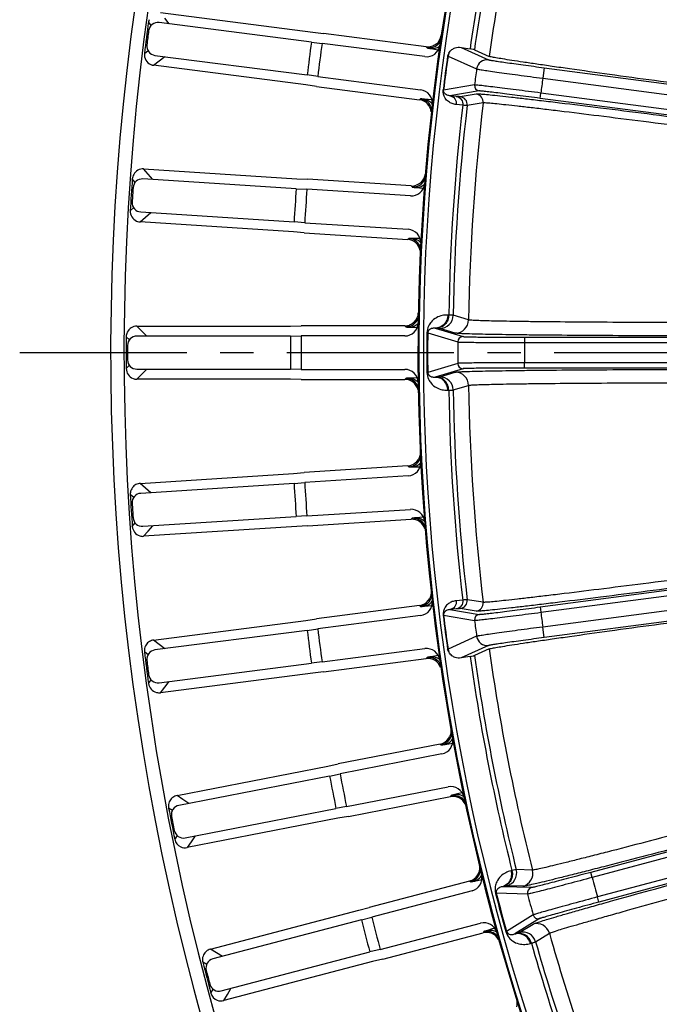
# Model space of a CAD drawing. Units: inches. Extents: x -1176 to 2100, y -1188 to 1129.
# Drawn here: x 529 to 577, y -3 to 70 of the extents above; entities that cross this region are included whole.
import ezdxf

# ---------------------------------------------------------------- set-up
doc = ezdxf.new("R2010")
doc.units = ezdxf.units.IN
doc.header["$LTSCALE"] = 10
doc.header["$MEASUREMENT"] = 0
doc.linetypes.add('CENTER', pattern=[2, 1.25, -0.25, 0.25, -0.25])
doc.layers.add('중심선', color=1, linetype='CENTER', lineweight=25)

msp = doc.modelspace()

# ---------------------------------------------------------------- linework, layer by layer
at = {"color": 0, "linetype": 'Continuous', "lineweight": -3}
for p, q in [((539.358, 70.989), (550.757, 69.519)), ((538.669, 70.032), (538.463, 70.303)), ((550.654, 68.776), (539.259, 70.245)), ((540.003, 70.149), (539.68, 70.569)), ((550.757, 69.519), (551.553, 69.43)), ((559.255, 68.437), (551.553, 69.43)), ((550.654, 68.776), (551.45, 68.688)), ((559.147, 67.695), (551.45, 68.688)), ((538.158, 67.94), (538.427, 68.15)), ((538.943, 67.793), (550.338, 66.324)), ((559.255, 68.437), (559.315, 68.358)), ((559.596, 68.3), (560.15, 68.208)), ((560.938, 67.944), (560.848, 67.745)), ((561.858, 68.384), (563.917, 67.458)), ((561.858, 68.384), (562.528, 68.275)), ((562.853, 68.214), (563.958, 67.716)), ((538.85, 67.049), (539.268, 67.373)), ((550.249, 65.579), (538.85, 67.049)), ((539.268, 67.373), (539.687, 67.698)), ((560.848, 67.745), (560.88, 67.737)), ((560.88, 67.737), (563.021, 66.771)), ((551.13, 66.208), (550.338, 66.324)), ((568.073, 66.868), (567.969, 66.075)), ((568.073, 66.868), (610.205, 61.321)), ((551.041, 65.463), (550.249, 65.579)), ((551.13, 66.208), (558.827, 65.216)), ((562.865, 65.576), (560.549, 65.198)), ((567.967, 66.075), (610.101, 60.528)), ((551.041, 65.463), (558.743, 64.47)), ((560.549, 65.198), (560.516, 65.202)), ((563.209, 65.129), (561.008, 64.771)), ((562.988, 64.894), (561.793, 64.7)), ((567.773, 64.575), (567.825, 64.972)), ((609.958, 59.425), (567.824, 64.972)), ((558.822, 64.532), (558.743, 64.47)), ((558.832, 64.534), (558.822, 64.532)), ((559.405, 64.489), (559.108, 64.516)), ((559.667, 64.465), (559.405, 64.489)), ((561.497, 64.722), (561.008, 64.771)), ((561.982, 64.062), (561.492, 64.111)), ((563.505, 64.229), (562.31, 64.036)), ((609.906, 59.028), (567.773, 64.575)), ((538.101, 59.29), (549.571, 58.554)), ((538.45, 58.892), (538.101, 59.29)), ((537.476, 58.291), (537.252, 58.548)), ((549.516, 57.806), (538.05, 58.542)), ((538.799, 58.494), (538.45, 58.892)), ((549.571, 58.554), (550.371, 58.517)), ((558.121, 58.019), (550.371, 58.517)), ((549.516, 57.806), (550.316, 57.769)), ((558.061, 57.271), (550.316, 57.769)), ((558.121, 58.019), (558.186, 57.944)), ((558.47, 57.904), (559.029, 57.847)), ((537.1, 56.171), (537.354, 56.397)), ((537.892, 56.075), (549.358, 55.339)), ((538.243, 55.677), (538.64, 56.027)), ((537.847, 55.326), (538.243, 55.677)), ((549.317, 54.59), (537.847, 55.326)), ((550.156, 55.274), (549.358, 55.339)), ((550.156, 55.274), (557.901, 54.776)), ((550.115, 54.525), (549.317, 54.59)), ((550.115, 54.525), (557.865, 54.027)), ((557.939, 54.094), (557.865, 54.027)), ((557.95, 54.097), (557.939, 54.094)), ((558.524, 54.089), (558.226, 54.097)), ((558.787, 54.081), (558.524, 54.089)), ((560.933, 48.359), (560.859, 48.361)), ((562.421, 47.996), (561.263, 48.343)), ((537.597, 47.535), (549.091, 47.535)), ((537.97, 47.161), (537.597, 47.535)), ((538.344, 46.785), (537.97, 47.161)), ((549.091, 47.535), (549.891, 47.549)), ((557.657, 47.549), (549.891, 47.549)), ((557.657, 47.549), (557.727, 47.478)), ((558.013, 47.457), (558.311, 47.446)), ((558.311, 47.446), (558.574, 47.436)), ((559.915, 47.378), (562.005, 46.75)), ((559.989, 47.376), (559.915, 47.378)), ((561.422, 47.011), (560.263, 47.36)), ((537.036, 46.498), (536.797, 46.741)), ((549.084, 46.785), (537.594, 46.785)), ((549.084, 46.785), (549.884, 46.799)), ((557.645, 46.799), (549.884, 46.799)), ((559.305, 47.029), (559.36, 47.028)), ((559.36, 47.028), (561.605, 46.352)), ((566.602, 46.704), (609.098, 46.704)), ((566.602, 46.704), (566.602, 46.304)), ((566.6, 46.304), (609.098, 46.304)), ((536.797, 44.358), (537.036, 44.601)), ((537.594, 44.313), (549.084, 44.313)), ((537.97, 43.938), (538.344, 44.313)), ((549.884, 44.299), (549.084, 44.313)), ((549.884, 44.299), (557.645, 44.299)), ((561.605, 44.747), (559.36, 44.071)), ((562.005, 44.349), (559.915, 43.721)), ((609.098, 44.795), (566.6, 44.795)), ((566.602, 44.395), (566.602, 44.795)), ((609.098, 44.395), (566.602, 44.395)), ((537.597, 43.563), (537.97, 43.938)), ((549.091, 43.563), (537.597, 43.563)), ((549.891, 43.549), (549.091, 43.563)), ((549.891, 43.549), (557.657, 43.549)), ((557.727, 43.62), (557.657, 43.549)), ((557.737, 43.624), (557.727, 43.62)), ((558.311, 43.653), (558.013, 43.642)), ((558.574, 43.663), (558.311, 43.653)), ((559.305, 44.07), (559.36, 44.071)), ((559.915, 43.721), (559.989, 43.723)), ((560.263, 43.738), (561.422, 44.087)), ((560.859, 42.737), (560.933, 42.74)), ((561.263, 42.756), (562.421, 43.103)), ((557.865, 37.072), (550.115, 36.574)), ((557.865, 37.072), (557.939, 37.005)), ((558.226, 37.002), (558.787, 37.017)), ((537.847, 35.772), (549.317, 36.509)), ((549.317, 36.509), (550.115, 36.574)), ((557.901, 36.322), (550.156, 35.825)), ((538.243, 35.422), (537.847, 35.772)), ((549.358, 35.76), (537.892, 35.024)), ((538.64, 35.072), (538.243, 35.422)), ((549.358, 35.76), (550.156, 35.825)), ((537.354, 34.701), (537.1, 34.928)), ((538.05, 32.557), (549.516, 33.293)), ((550.316, 33.33), (549.516, 33.293)), ((550.316, 33.33), (558.061, 33.827)), ((558.186, 33.155), (558.121, 33.08)), ((558.196, 33.159), (558.186, 33.155)), ((558.767, 33.225), (558.47, 33.195)), ((559.029, 33.252), (558.767, 33.225)), ((537.252, 32.55), (537.476, 32.808)), ((549.571, 32.545), (538.101, 31.808)), ((538.45, 32.206), (538.799, 32.605)), ((550.371, 32.582), (549.571, 32.545)), ((550.371, 32.582), (558.121, 33.08)), ((538.101, 31.808), (538.45, 32.206)), ((567.773, 26.524), (609.906, 32.071)), ((567.824, 26.127), (609.958, 31.674)), ((610.101, 30.571), (567.967, 25.024)), ((610.205, 29.778), (568.073, 24.231)), ((558.743, 26.629), (551.041, 25.636)), ((558.743, 26.629), (558.822, 26.567)), ((559.108, 26.582), (559.667, 26.634)), ((561.982, 27.037), (561.492, 26.988)), ((563.505, 26.87), (562.31, 27.063)), ((567.773, 26.524), (567.825, 26.127)), ((558.827, 25.883), (551.13, 24.891)), ((560.516, 25.897), (560.549, 25.901)), ((560.549, 25.901), (562.865, 25.523)), ((561.497, 26.377), (561.008, 26.327)), ((561.008, 26.327), (563.209, 25.97)), ((562.988, 26.204), (561.793, 26.399)), ((538.85, 24.05), (550.249, 25.519)), ((550.249, 25.519), (551.041, 25.636)), ((550.338, 24.775), (538.943, 23.305)), ((550.338, 24.775), (551.13, 24.891)), ((563.021, 24.328), (560.88, 23.362)), ((568.073, 24.231), (567.969, 25.024)), ((539.268, 23.726), (538.85, 24.05)), ((539.687, 23.401), (539.268, 23.726)), ((563.917, 23.641), (561.858, 22.715)), ((538.427, 22.949), (538.158, 23.159)), ((551.45, 22.411), (559.147, 23.404)), ((559.89, 22.848), (559.596, 22.799)), ((560.15, 22.891), (559.89, 22.848)), ((560.88, 23.362), (560.848, 23.353)), ((560.938, 23.155), (560.848, 23.353)), ((563.958, 23.383), (562.853, 22.885)), ((539.259, 20.854), (550.654, 22.323)), ((551.45, 22.411), (550.654, 22.323)), ((551.553, 21.668), (559.255, 22.661)), ((559.315, 22.741), (559.255, 22.661)), ((559.325, 22.746), (559.315, 22.741)), ((562.528, 22.824), (561.858, 22.715)), ((550.757, 21.58), (539.358, 20.11)), ((551.553, 21.668), (550.757, 21.58)), ((538.463, 20.796), (538.669, 21.067)), ((539.68, 20.53), (540.003, 20.949)), ((539.358, 20.11), (539.68, 20.53)), ((612.616, 17.668), (571.568, 6.669)), ((612.72, 17.282), (571.672, 6.283)), ((560.289, 16.263), (552.666, 14.779)), ((560.289, 16.263), (560.371, 16.207)), ((560.656, 16.241), (561.211, 16.328)), ((560.421, 15.525), (552.803, 14.041)), ((613.11, 15.825), (572.061, 4.826)), ((551.884, 14.612), (552.666, 14.779)), ((613.214, 15.439), (572.166, 4.44)), ((540.602, 12.415), (551.884, 14.612)), ((552.02, 13.875), (552.803, 14.041)), ((552.02, 13.875), (540.742, 11.678)), ((553.281, 11.587), (560.899, 13.071)), ((561.676, 12.564), (561.386, 12.496)), ((561.932, 12.624), (561.676, 12.564)), ((541.04, 12.118), (540.602, 12.415)), ((541.479, 11.822), (541.04, 12.118)), ((553.431, 10.853), (561.054, 12.337)), ((561.109, 12.42), (561.054, 12.337)), ((561.118, 12.426), (561.109, 12.42)), ((540.25, 11.29), (539.969, 11.482)), ((541.215, 9.252), (552.493, 11.448)), ((553.281, 11.587), (552.493, 11.448)), ((552.643, 10.713), (541.361, 8.516)), ((553.431, 10.853), (552.643, 10.713)), ((540.613, 9.427), (540.424, 9.143)), ((541.656, 8.956), (541.361, 8.516)), ((541.951, 9.395), (541.656, 8.956)), ((565.664, 6.802), (565.593, 6.785)), ((567.196, 6.836), (565.987, 6.871)), ((571.672, 6.283), (571.568, 6.669)), ((562.496, 6.018), (554.984, 4.049)), ((562.496, 6.018), (562.582, 5.967)), ((562.864, 6.019), (563.412, 6.142)), ((562.675, 5.29), (555.167, 3.321)), ((565.007, 5.607), (564.935, 5.59)), ((567.116, 5.525), (564.935, 5.59)), ((566.485, 5.626), (565.276, 5.663)), ((564.436, 5.095), (564.49, 5.109)), ((566.833, 5.037), (564.49, 5.109)), ((572.166, 4.44), (572.062, 4.826)), ((543.096, 0.917), (554.214, 3.832)), ((554.214, 3.832), (554.984, 4.049)), ((554.397, 3.105), (543.283, 0.19)), ((554.397, 3.105), (555.167, 3.321)), ((567.248, 3.486), (565.255, 2.252)), ((567.737, 3.205), (565.881, 2.058)), ((555.802, 0.903), (563.309, 2.872)), ((563.56, 2.236), (563.511, 2.149)), ((563.569, 2.242), (563.56, 2.236)), ((564.117, 2.415), (563.831, 2.329)), ((564.369, 2.491), (564.117, 2.415)), ((565.202, 2.237), (565.255, 2.252)), ((566.213, 2.165), (567.242, 2.802)), ((555.999, 0.179), (563.511, 2.149)), ((565.881, 2.058), (565.952, 2.079)), ((567.433, 1.475), (568.462, 2.11)), ((543.552, 0.649), (543.096, 0.917)), ((555.802, 0.903), (555.024, 0.714)), ((567.048, 1.352), (567.119, 1.374)), ((544.009, 0.381), (543.552, 0.649)), ((543.91, -2.201), (555.024, 0.714)), ((555.999, 0.179), (555.221, -0.01)), ((542.817, -0.229), (542.524, -0.055)), ((555.221, -0.01), (544.103, -2.925)), ((543.128, -2.36), (543.298, -2.064)), ((544.369, -2.468), (544.636, -2.011)), ((544.103, -2.925), (544.369, -2.468))]:
    msp.add_line(p, q, dxfattribs=at)
for centre, radius, start, end in [((721.129, 45.549), 185.5, 95.65894, 197.29787), ((721.129, 45.549), 184.5, 95.7578, 197.29787), ((721.129, 45.549), 158.727, 165.88315, 171.97219), ((721.129, 45.549), 162.5, 170.21962, 215.49467), ((721.129, 45.549), 162.429, 170.19014, 215.52414), ((721.129, 45.549), 162.097, 170.23035, 215.48394), ((721.129, 45.549), 160.221, 170.48063, 171.84568), ((721.129, 45.549), 159.891, 170.51083, 171.85095), ((721.129, 45.549), 184.336, 172.28277, 173.02336), ((539.169, 69.551), 0.7, 82.63167, 172.50708), ((721.129, 45.549), 184.236, 172.48569, 172.82043), ((559.383, 69.429), 1, 307.0803, 351.60412), ((539.032, 68.487), 0.7, 172.79903, 262.67446), ((721.129, 45.549), 172.05, 172.24144, 173.06469), ((721.129, 45.549), 171.25, 172.23484, 173.07128), ((559.275, 68.687), 1, 262.64958, 351.8681), ((559.443, 69.348), 0.999, 262.63447, 331.36959), ((559.382, 69.431), 1.002, 262.70044, 273.90589), ((559.383, 69.434), 1.005, 273.87173, 284.68684), ((561.295, 78.514), 10.354, 260.08175, 260.55542), ((561.677, 67.626), 0.804, 156.70195, 172.06158), ((538.958, 67.857), 0.815, 247.17395, 254.6787), ((538.951, 67.828), 0.786, 254.66489, 262.61313), ((721.129, 45.549), 161.811, 172.1157, 173.02398), ((721.129, 45.549), 161.778, 172.11705, 173.02398), ((563.814, 66.665), 0.8, 82.54671, 172.36548), ((721.129, 45.549), 159.527, 172.35533, 172.78829), ((563.261, 65.525), 0.4, 172.77968, 262.47668), ((721.129, 45.549), 154.53, 172.36714, 172.77962), ((558.699, 64.224), 1, 353.43803, 82.65654), ((562.909, 64.3), 0.6, 353.23256, 82.4768), ((558.616, 63.479), 1, 4.93499, 82.65897), ((558.694, 63.541), 0.999, 13.91761, 82.67169), ((561.715, 64.105), 0.6, 353.3512, 82.46876), ((721.129, 45.549), 158.727, 173.24155, 179.11685), ((721.129, 45.549), 160.221, 173.36511, 178.99518), ((721.129, 45.549), 159.891, 173.36078, 178.99894), ((558.185, 59.017), 1, 310.75377, 355.27759), ((721.129, 45.549), 184.336, 175.95624, 176.69682), ((538.067, 58.486), 0.818, 150.66656, 164.25968), ((538.005, 57.844), 0.7, 86.30514, 176.18055), ((558.25, 58.94), 0.999, 266.3079, 335.06246), ((721.129, 45.549), 184.236, 176.15916, 176.4939), ((721.129, 45.549), 172.05, 175.9149, 176.73816), ((721.129, 45.549), 171.25, 175.90831, 176.74475), ((558.125, 58.269), 1, 266.32305, 355.54156), ((558.184, 59.019), 1.002, 266.37391, 277.57936), ((558.185, 59.022), 1.005, 277.5452, 288.36031), ((559.511, 68.206), 10.354, 263.75522, 264.22889), ((537.936, 56.773), 0.7, 176.4725, 266.34793), ((537.897, 56.124), 0.799, 176.65443, 245.27891), ((537.904, 56.143), 0.819, 245.32883, 258.3329), ((537.898, 56.11), 0.786, 258.33836, 266.2866), ((557.837, 53.779), 1, 357.1115, 86.33001), ((557.801, 53.03), 1, 8.60846, 86.33244), ((557.875, 53.097), 0.999, 17.58985, 86.34516), ((557.727, 48.477), 0.999, 269.98137, 338.7347), ((557.657, 48.549), 1, 314.42724, 358.95105), ((560.263, 48.36), 1, 270.02547, 359.00837), ((561.421, 48.011), 1, 270.02316, 359.12596), ((557.645, 47.799), 1, 269.99652, 359.21503), ((557.656, 48.551), 1.002, 270.04738, 281.25283), ((557.656, 48.555), 1.005, 281.21867, 292.03378), ((721.129, 45.549), 184.336, 179.62971, 180.37029), ((537.615, 46.73), 0.818, 154.34003, 167.93314), ((537.594, 46.086), 0.7, 89.97861, 179.85402), ((721.129, 45.549), 172.05, 179.58837, 180.41163), ((721.129, 45.549), 171.25, 179.58178, 180.41822), ((721.129, 45.549), 161.831, 179.47624, 180.52376), ((721.129, 45.549), 161.776, 179.47624, 180.52376), ((562.005, 46.35), 0.4, 90.07267, 179.72217), ((721.129, 45.549), 184.236, 179.83263, 180.16737), ((721.129, 45.549), 159.527, 179.71171, 180.28829), ((721.129, 45.549), 154.53, 179.72038, 180.27962), ((537.594, 45.013), 0.7, 180.14597, 270.0214), ((537.596, 44.363), 0.799, 180.3279, 248.95238), ((557.645, 43.3), 1, 0.78497, 90.00348), ((562.005, 44.749), 0.4, 180.27968, 269.97668), ((557.657, 42.55), 1, 12.28193, 90.00591), ((557.727, 42.622), 0.999, 21.26494, 90.01863), ((560.263, 42.739), 1, 0.99186, 89.97687), ((561.421, 43.088), 1, 0.87431, 89.98668), ((721.129, 45.549), 160.221, 181.00482, 186.63489), ((721.129, 45.549), 159.891, 181.00106, 186.63922), ((721.129, 45.549), 158.727, 180.88315, 186.75845), ((557.875, 38.002), 0.999, 273.65484, 342.40979), ((557.8, 38.071), 1.002, 273.72085, 284.9263), ((557.837, 37.32), 1, 273.66999, 2.8885), ((557.801, 38.069), 0.999, 284.87937, 329.31107), ((721.129, 45.549), 172.05, 183.26184, 184.0851), ((721.129, 45.549), 171.25, 183.25525, 184.09169), ((721.129, 45.549), 184.336, 183.30318, 184.04376), ((537.936, 34.326), 0.7, 93.65208, 183.52749), ((721.129, 45.549), 184.236, 183.5061, 183.84084), ((538.005, 33.255), 0.7, 183.81944, 273.69487), ((558.125, 32.83), 1, 4.45844, 93.67695), ((558.25, 32.159), 0.999, 24.93719, 93.6921), ((538.049, 32.606), 0.799, 184.00137, 252.62585), ((558.185, 32.082), 1, 15.9554, 93.67938), ((558.694, 27.558), 0.999, 277.32831, 346.08203), ((558.614, 27.622), 1.002, 277.39432, 288.59977), ((558.699, 26.875), 1, 277.34346, 6.56197), ((558.616, 27.62), 0.999, 288.55284, 332.98454), ((561.715, 26.994), 0.6, 277.52722, 6.64856), ((562.909, 26.799), 0.6, 277.5232, 6.76744), ((721.129, 45.549), 161.811, 186.97602, 187.8843), ((721.129, 45.549), 161.778, 186.97602, 187.88295), ((563.262, 25.573), 0.4, 97.57267, 187.22217), ((721.129, 45.549), 154.53, 187.22038, 187.63286), ((721.129, 45.549), 159.527, 187.21171, 187.64467), ((721.129, 45.549), 172.05, 186.93531, 187.75856), ((721.129, 45.549), 171.25, 186.92872, 187.76516), ((563.813, 24.434), 0.8, 187.63618, 277.47664), ((721.129, 45.549), 184.336, 186.97664, 187.71723), ((539.032, 22.611), 0.7, 97.32555, 187.20096), ((559.275, 22.412), 1, 8.1319, 97.35042), ((561.677, 23.473), 0.804, 187.93842, 203.29805), ((721.129, 45.549), 159.891, 188.14905, 193.99894), ((721.129, 45.549), 158.727, 188.02781, 194.11685), ((721.129, 45.549), 184.236, 187.17957, 187.51431), ((559.383, 21.67), 1, 19.62887, 97.35285), ((559.443, 21.75), 0.999, 28.61228, 97.36557), ((721.129, 45.549), 160.221, 188.15432, 193.99518), ((539.169, 21.547), 0.7, 187.49291, 277.36834), ((539.254, 20.903), 0.799, 187.67484, 256.29932), ((560.181, 17.187), 0.999, 281.00178, 349.75712), ((560.097, 17.247), 1.002, 281.06779, 292.27324), ((560.23, 16.506), 1, 281.01693, 10.23544), ((560.099, 17.244), 0.999, 292.22631, 336.65801), ((721.129, 45.549), 171.25, 190.60219, 191.43863), ((721.129, 45.549), 172.05, 190.60878, 191.43203), ((561.09, 12.09), 1, 11.80537, 101.02389), ((561.245, 11.356), 1, 23.30234, 101.02632), ((721.129, 45.549), 184.336, 190.65011, 191.3907), ((540.876, 10.991), 0.7, 100.99902, 190.87443), ((721.129, 45.549), 184.236, 190.85304, 191.18778), ((541.081, 9.938), 0.7, 191.16638, 281.04181), ((541.209, 9.302), 0.801, 191.42592, 245.31526), ((562.329, 6.933), 0.999, 284.67525, 353.42937), ((562.243, 6.985), 0.999, 295.89978, 340.33147), ((565.017, 6.629), 1, 285.02547, 14.00837), ((566.226, 6.592), 1, 285.02316, 14.12596), ((562.241, 6.987), 1.002, 284.74126, 295.94671), ((562.421, 6.257), 1, 284.6904, 13.90891), ((721.129, 45.549), 154.53, 194.72037, 195.27962), ((567.219, 5.138), 0.4, 105.02332, 194.72032), ((721.129, 45.549), 161.831, 194.47624, 195.52376), ((721.129, 45.549), 161.776, 194.47624, 195.52376), ((721.129, 45.549), 159.527, 194.71171, 195.28829), ((721.129, 45.549), 172.05, 194.28225, 195.1055), ((721.129, 45.549), 171.25, 194.27566, 195.1121), ((567.634, 3.591), 0.4, 195.27968, 284.97668), ((563.562, 1.905), 1, 15.47884, 104.69736), ((567.5, 1.836), 1, 15.87431, 104.98668), ((563.764, 1.182), 1, 26.97581, 104.69979), ((566.472, 1.199), 1, 15.99186, 104.97687), ((721.129, 45.549), 159.891, 196.00106, 201.49894), ((721.129, 45.549), 158.727, 195.88315, 201.61685), ((721.129, 45.549), 160.221, 196.00482, 201.49518), ((543.46, -0.486), 0.7, 104.67249, 194.5479), ((721.129, 45.549), 184.336, 194.32358, 195.06417), ((721.129, 45.549), 184.236, 194.52651, 194.86125), ((543.732, -1.524), 0.7, 194.83985, 284.71528), ((543.901, -2.151), 0.801, 195.09903, 248.93711)]:
    msp.add_arc(centre, radius, start, end, dxfattribs=at)
for points in [[(538.501, 70.46), (538.483, 70.409), (538.47, 70.356), (538.463, 70.303)], [(559.986, 68.631), (559.883, 68.553), (559.762, 68.495), (559.637, 68.462)], [(559.596, 68.3), (559.673, 68.291), (559.752, 68.293), (559.829, 68.306)], [(537.28, 58.708), (537.265, 58.656), (537.256, 58.602), (537.252, 58.548)], [(558.838, 58.259), (558.74, 58.175), (558.624, 58.109), (558.501, 58.068)], [(558.47, 57.904), (558.548, 57.9), (558.627, 57.907), (558.703, 57.924)], [(558.357, 47.835), (558.265, 47.745), (558.153, 47.671), (558.033, 47.623)], [(536.815, 46.901), (536.804, 46.849), (536.797, 46.795), (536.797, 46.741)], [(537.309, 43.617), (537.4, 43.582), (537.499, 43.563), (537.597, 43.563)], [(558.799, 38.115), (558.808, 37.924), (558.758, 37.723), (558.66, 37.559)], [(537.26, 35.456), (537.18, 35.351), (537.126, 35.221), (537.107, 35.089)], [(537.107, 35.089), (537.099, 35.036), (537.096, 34.982), (537.1, 34.928)], [(558.47, 33.195), (558.548, 33.199), (558.627, 33.192), (558.703, 33.174)], [(537.81, 31.844), (537.904, 31.815), (538.004, 31.802), (538.101, 31.808)], [(559.609, 27.73), (559.63, 27.54), (559.593, 27.336), (559.506, 27.166)], [(538.284, 23.697), (538.211, 23.586), (538.166, 23.453), (538.155, 23.321)], [(538.155, 23.321), (538.151, 23.267), (538.152, 23.213), (538.158, 23.159)], [(559.596, 22.799), (559.673, 22.808), (559.752, 22.806), (559.829, 22.793)], [(539.065, 20.127), (539.16, 20.104), (539.261, 20.098), (539.358, 20.11)], [(561.083, 17.418), (561.116, 17.23), (561.092, 17.024), (561.016, 16.848)], [(540.06, 12.027), (539.994, 11.912), (539.958, 11.776), (539.955, 11.643)], [(561.109, 12.42), (561.193, 12.437), (561.28, 12.442), (561.366, 12.436)], [(539.955, 11.643), (539.954, 11.589), (539.959, 11.535), (539.969, 11.482)], [(540.875, 8.574), (541.023, 8.506), (541.201, 8.485), (541.361, 8.516)], [(563.214, 7.221), (563.259, 7.036), (563.248, 6.829), (563.184, 6.649)], [(563.56, 2.236), (563.643, 2.257), (563.73, 2.268), (563.816, 2.268)], [(542.58, 0.494), (542.522, 0.375), (542.494, 0.237), (542.5, 0.105)], [(542.5, 0.105), (542.502, 0.051), (542.51, -0.003), (542.524, -0.055)], [(543.613, -2.899), (543.766, -2.957), (543.945, -2.967), (544.103, -2.925)], [(565.994, -2.817), (566.051, -3), (566.053, -3.207), (566.001, -3.391)]]:
    msp.add_open_spline(points, degree=3, dxfattribs=at)
for points, knots in [([(538.158, 67.94), (538.138, 67.771), (538.208, 67.411), (538.486, 67.171), (538.642, 67.106)], [0, 0, 0, 0, 0.499804, 1, 1, 1, 1]), ([(559.315, 68.358), (559.318, 68.354), (559.339, 68.35), (559.375, 68.339), (559.437, 68.328), (559.484, 68.319), (559.512, 68.315)], [0, 0, 0, 0, 0.082719, 0.277328, 0.583744, 1, 1, 1, 1]), ([(559.829, 68.306), (559.945, 68.325), (560.097, 68.384), (560.224, 68.477), (560.255, 68.502)], [0, 0, 0, 0, 0.744803, 1, 1, 1, 1]), ([(560.938, 67.944), (560.99, 68.056), (561.134, 68.226), (561.46, 68.391), (561.71, 68.408), (561.858, 68.384)], [0, 0, 0, 0, 0.340605, 0.583901, 1, 1, 1, 1]), ([(562.853, 68.214), (562.843, 68.218), (562.81, 68.225), (562.703, 68.247), (562.604, 68.263), (562.528, 68.275)], [0, 0, 0, 0, 0.099418, 0.2999, 1, 1, 1, 1]), ([(563.917, 67.458), (563.928, 67.453), (563.963, 67.447), (564.033, 67.433), (564.141, 67.416), (564.355, 67.381), (564.707, 67.329), (565.218, 67.256), (565.834, 67.169), (566.797, 67.037), (567.553, 66.936), (568.073, 66.868)], [0, 0, 0, 0, 0.00802, 0.025132, 0.051191, 0.08601, 0.180463, 0.305047, 0.45509, 0.62517, 1, 1, 1, 1]), ([(583.747, 64.907), (582.486, 65.073), (580.01, 65.402), (576.412, 65.886), (573.084, 66.343), (570.536, 66.699), (568.725, 66.958), (567.566, 67.126), (566.556, 67.276), (565.704, 67.406), (565.019, 67.514), (564.507, 67.6), (564.19, 67.658), (564.027, 67.695), (563.975, 67.708), (563.958, 67.716)], [0, 0, 0, 0, 0.190906, 0.374799, 0.544919, 0.695016, 0.760795, 0.819574, 0.870802, 0.914019, 0.948815, 0.974888, 0.991989, 0.997133, 1, 1, 1, 1]), ([(563.021, 66.771), (563.033, 66.766), (563.075, 66.759), (563.158, 66.743), (563.286, 66.723), (563.542, 66.683), (563.96, 66.622), (564.569, 66.535), (565.302, 66.434), (566.449, 66.277), (567.348, 66.157), (567.967, 66.075)], [0, 0, 0, 0, 0.008004, 0.02511, 0.051163, 0.085973, 0.180408, 0.30499, 0.455043, 0.625135, 1, 1, 1, 1]), ([(567.824, 64.972), (567.205, 65.053), (566.305, 65.17), (565.156, 65.315), (564.421, 65.406), (563.811, 65.479), (563.391, 65.527), (563.134, 65.555), (563.005, 65.568), (562.92, 65.574), (562.878, 65.578), (562.865, 65.576)], [0, 0, 0, 0, 0.374865, 0.544956, 0.695008, 0.819588, 0.914021, 0.948831, 0.974883, 0.99199, 1, 1, 1, 1]), ([(561.492, 64.111), (561.392, 64.121), (561.188, 64.167), (560.89, 64.324), (560.579, 64.642), (560.49, 64.997), (560.516, 65.202)], [0, 0, 0, 0, 0.186733, 0.384417, 0.61706, 1, 1, 1, 1]), ([(561.008, 64.771), (560.921, 64.777), (560.783, 64.813), (560.646, 64.918), (560.561, 65.036), (560.542, 65.136), (560.549, 65.198)], [0, 0, 0, 0, 0.376163, 0.592695, 0.73016, 1, 1, 1, 1]), ([(583.425, 62.414), (582.127, 62.585), (579.576, 62.918), (575.866, 63.395), (572.434, 63.828), (569.804, 64.153), (567.933, 64.378), (566.735, 64.52), (565.69, 64.64), (564.808, 64.738), (564.098, 64.813), (563.565, 64.863), (563.235, 64.891), (563.063, 64.897), (563.007, 64.898), (562.988, 64.894)], [0, 0, 0, 0, 0.190887, 0.374804, 0.544915, 0.69502, 0.760806, 0.819577, 0.870811, 0.914026, 0.948826, 0.974894, 0.991984, 0.997128, 1, 1, 1, 1]), ([(567.773, 64.575), (567.203, 64.65), (566.375, 64.758), (565.318, 64.891), (564.642, 64.974), (564.08, 65.041), (563.694, 65.086), (563.457, 65.11), (563.338, 65.123), (563.26, 65.127), (563.221, 65.131), (563.209, 65.129)], [0, 0, 0, 0, 0.374836, 0.544918, 0.694962, 0.819547, 0.913998, 0.948816, 0.974873, 0.991982, 1, 1, 1, 1]), ([(559.108, 64.516), (559.047, 64.522), (558.956, 64.529), (558.863, 64.536), (558.832, 64.534)], [0, 0, 0, 0, 0.664397, 1, 1, 1, 1]), ([(559.108, 64.516), (559.222, 64.501), (559.45, 64.417), (559.625, 64.251), (559.694, 64.154)], [0, 0, 0, 0, 0.492027, 1, 1, 1, 1]), ([(561.008, 64.771), (561.151, 64.752), (561.435, 64.579), (561.509, 64.261), (561.492, 64.111)], [0, 0, 0, 0, 0.490015, 1, 1, 1, 1]), ([(561.497, 64.722), (561.64, 64.703), (561.924, 64.53), (561.999, 64.211), (561.982, 64.062)], [0, 0, 0, 0, 0.490015, 1, 1, 1, 1]), ([(561.793, 64.7), (561.764, 64.695), (561.664, 64.71), (561.566, 64.715), (561.497, 64.722)], [0, 0, 0, 0, 0.299666, 1, 1, 1, 1]), ([(583.349, 61.819), (582.088, 61.985), (579.611, 62.31), (576.009, 62.774), (572.676, 63.195), (570.123, 63.511), (568.306, 63.73), (567.143, 63.867), (566.128, 63.984), (565.272, 64.078), (564.582, 64.151), (564.065, 64.2), (563.744, 64.226), (563.578, 64.232), (563.524, 64.232), (563.505, 64.229)], [0, 0, 0, 0, 0.190896, 0.374825, 0.544941, 0.695049, 0.760836, 0.819608, 0.87084, 0.91405, 0.948844, 0.974906, 0.991991, 0.997133, 1, 1, 1, 1]), ([(562.31, 64.036), (562.278, 64.031), (562.167, 64.047), (562.058, 64.054), (561.982, 64.062)], [0, 0, 0, 0, 0.299621, 1, 1, 1, 1]), ([(538.101, 59.29), (537.954, 59.3), (537.649, 59.234), (537.427, 59.015), (537.354, 58.886)], [0, 0, 0, 0, 0.499995, 1, 1, 1, 1]), ([(558.186, 57.944), (558.19, 57.939), (558.21, 57.937), (558.247, 57.929), (558.309, 57.922), (558.357, 57.916), (558.385, 57.913)], [0, 0, 0, 0, 0.082719, 0.277328, 0.583744, 1, 1, 1, 1]), ([(558.703, 57.924), (558.817, 57.951), (558.965, 58.019), (559.086, 58.12), (559.115, 58.148)], [0, 0, 0, 0, 0.744803, 1, 1, 1, 1]), ([(558.226, 54.097), (558.165, 54.098), (558.073, 54.099), (557.98, 54.101), (557.95, 54.097)], [0, 0, 0, 0, 0.664397, 1, 1, 1, 1]), ([(558.226, 54.097), (558.341, 54.088), (558.573, 54.019), (558.758, 53.864), (558.834, 53.772)], [0, 0, 0, 0, 0.492027, 1, 1, 1, 1]), ([(560.859, 48.361), (560.719, 48.366), (560.427, 48.339), (559.985, 48.178), (559.632, 47.896), (559.375, 47.501), (559.307, 47.204), (559.305, 47.029)], [0, 0, 0, 0, 0.185745, 0.382424, 0.613866, 0.767833, 1, 1, 1, 1]), ([(560.859, 48.361), (560.857, 48.233), (560.804, 47.977), (560.596, 47.651), (560.284, 47.432), (560.036, 47.378), (559.915, 47.378)], [0, 0, 0, 0, 0.256165, 0.509245, 0.7569, 1, 1, 1, 1]), ([(560.933, 48.359), (560.931, 48.231), (560.878, 47.975), (560.67, 47.649), (560.358, 47.43), (560.11, 47.376), (559.989, 47.376)], [0, 0, 0, 0, 0.256165, 0.509245, 0.7569, 1, 1, 1, 1]), ([(561.263, 48.343), (561.231, 48.351), (561.119, 48.35), (561.01, 48.357), (560.933, 48.359)], [0, 0, 0, 0, 0.299525, 1, 1, 1, 1]), ([(582.41, 47.799), (581.138, 47.798), (578.64, 47.799), (575.009, 47.807), (571.649, 47.824), (569.076, 47.844), (567.246, 47.864), (566.075, 47.879), (565.054, 47.896), (564.193, 47.914), (563.499, 47.932), (562.98, 47.951), (562.658, 47.967), (562.492, 47.983), (562.439, 47.99), (562.421, 47.996)], [0, 0, 0, 0, 0.190896, 0.374825, 0.544941, 0.695051, 0.760837, 0.81961, 0.870842, 0.914052, 0.948845, 0.974907, 0.991992, 0.997133, 1, 1, 1, 1]), ([(537.597, 47.535), (537.45, 47.535), (537.149, 47.451), (536.941, 47.217), (536.877, 47.085)], [0, 0, 0, 0, 0.499995, 1, 1, 1, 1]), ([(557.727, 47.478), (557.732, 47.473), (557.762, 47.473), (557.814, 47.465), (557.904, 47.462), (557.973, 47.458), (558.013, 47.457)], [0, 0, 0, 0, 0.079722, 0.274048, 0.581947, 1, 1, 1, 1]), ([(558.013, 47.457), (558.128, 47.458), (558.365, 47.512), (558.559, 47.655), (558.64, 47.742)], [0, 0, 0, 0, 0.492026, 1, 1, 1, 1]), ([(559.915, 47.378), (559.869, 47.382), (559.774, 47.382), (559.63, 47.352), (559.509, 47.293), (559.399, 47.191), (559.361, 47.093), (559.36, 47.028)], [0, 0, 0, 0, 0.190852, 0.386536, 0.602124, 0.73523, 1, 1, 1, 1]), ([(560.263, 47.36), (560.237, 47.368), (560.144, 47.367), (560.053, 47.374), (559.989, 47.376)], [0, 0, 0, 0, 0.299659, 1, 1, 1, 1]), ([(582.408, 46.799), (581.073, 46.799), (578.45, 46.802), (574.638, 46.813), (571.11, 46.832), (568.41, 46.854), (566.488, 46.875), (565.258, 46.892), (564.186, 46.909), (563.282, 46.927), (562.554, 46.946), (562.009, 46.966), (561.671, 46.982), (561.497, 46.999), (561.441, 47.006), (561.422, 47.011)], [0, 0, 0, 0, 0.190889, 0.374809, 0.544919, 0.695025, 0.760811, 0.819583, 0.870816, 0.91403, 0.94883, 0.974897, 0.991986, 0.99713, 1, 1, 1, 1]), ([(562.005, 46.75), (562.016, 46.747), (562.055, 46.745), (562.133, 46.739), (562.253, 46.736), (562.491, 46.729), (562.88, 46.723), (563.445, 46.716), (564.127, 46.711), (565.192, 46.705), (566.027, 46.704), (566.602, 46.704)], [0, 0, 0, 0, 0.008018, 0.025128, 0.051185, 0.086003, 0.180454, 0.305039, 0.455083, 0.625165, 1, 1, 1, 1]), ([(561.605, 46.352), (561.618, 46.349), (561.66, 46.347), (561.745, 46.341), (561.875, 46.338), (562.133, 46.331), (562.556, 46.325), (563.17, 46.318), (563.911, 46.312), (565.068, 46.306), (565.976, 46.304), (566.6, 46.304)], [0, 0, 0, 0, 0.00801, 0.025118, 0.051171, 0.08598, 0.180414, 0.304994, 0.455046, 0.625137, 1, 1, 1, 1]), ([(561.422, 44.087), (561.441, 44.093), (561.497, 44.1), (561.671, 44.117), (562.009, 44.133), (562.554, 44.153), (563.282, 44.171), (564.186, 44.19), (565.258, 44.207), (566.488, 44.224), (568.41, 44.245), (571.11, 44.267), (574.638, 44.286), (578.45, 44.297), (581.073, 44.3), (582.408, 44.3)], [0, 0, 0, 0, 0.00287, 0.008014, 0.025102, 0.051169, 0.085969, 0.129183, 0.180416, 0.239188, 0.304974, 0.45508, 0.62519, 0.80911, 1, 1, 1, 1]), ([(566.6, 44.795), (565.976, 44.795), (565.068, 44.793), (563.911, 44.787), (563.17, 44.781), (562.556, 44.774), (562.133, 44.768), (561.875, 44.761), (561.745, 44.757), (561.66, 44.752), (561.618, 44.75), (561.605, 44.747)], [0, 0, 0, 0, 0.374865, 0.544956, 0.695008, 0.819588, 0.914021, 0.948831, 0.974883, 0.99199, 1, 1, 1, 1]), ([(566.602, 44.395), (566.027, 44.395), (565.192, 44.394), (564.127, 44.388), (563.445, 44.383), (562.88, 44.376), (562.491, 44.369), (562.253, 44.363), (562.133, 44.359), (562.055, 44.354), (562.016, 44.352), (562.005, 44.349)], [0, 0, 0, 0, 0.374836, 0.544918, 0.694962, 0.819547, 0.913998, 0.948816, 0.974873, 0.991982, 1, 1, 1, 1]), ([(558.013, 43.642), (557.952, 43.64), (557.86, 43.634), (557.768, 43.63), (557.737, 43.624)], [0, 0, 0, 0, 0.664397, 1, 1, 1, 1]), ([(558.013, 43.642), (558.128, 43.641), (558.365, 43.587), (558.559, 43.444), (558.64, 43.357)], [0, 0, 0, 0, 0.492027, 1, 1, 1, 1]), ([(559.305, 44.07), (559.308, 43.894), (559.375, 43.598), (559.632, 43.202), (559.985, 42.921), (560.427, 42.76), (560.719, 42.733), (560.859, 42.737)], [0, 0, 0, 0, 0.232243, 0.386195, 0.617609, 0.81427, 1, 1, 1, 1]), ([(559.36, 44.071), (559.361, 44.006), (559.399, 43.908), (559.509, 43.806), (559.63, 43.746), (559.774, 43.717), (559.869, 43.717), (559.915, 43.721)], [0, 0, 0, 0, 0.264924, 0.397997, 0.61353, 0.80918, 1, 1, 1, 1]), ([(560.859, 42.737), (560.857, 42.865), (560.804, 43.121), (560.596, 43.448), (560.284, 43.667), (560.036, 43.72), (559.915, 43.721)], [0, 0, 0, 0, 0.256165, 0.509245, 0.7569, 1, 1, 1, 1]), ([(559.989, 43.723), (560.053, 43.725), (560.144, 43.732), (560.237, 43.73), (560.263, 43.738)], [0, 0, 0, 0, 0.700341, 1, 1, 1, 1]), ([(560.933, 42.74), (560.931, 42.868), (560.878, 43.124), (560.67, 43.45), (560.358, 43.669), (560.11, 43.723), (559.989, 43.723)], [0, 0, 0, 0, 0.256165, 0.509245, 0.7569, 1, 1, 1, 1]), ([(560.933, 42.74), (561.01, 42.742), (561.119, 42.749), (561.231, 42.748), (561.263, 42.756)], [0, 0, 0, 0, 0.700467, 1, 1, 1, 1]), ([(562.421, 43.103), (562.439, 43.109), (562.492, 43.115), (562.658, 43.132), (562.98, 43.148), (563.499, 43.167), (564.192, 43.185), (565.053, 43.203), (566.074, 43.22), (567.245, 43.235), (569.075, 43.255), (571.648, 43.275), (575.007, 43.291), (578.638, 43.3), (581.136, 43.301), (582.408, 43.3)], [0, 0, 0, 0, 0.002867, 0.008008, 0.025093, 0.051153, 0.085946, 0.129155, 0.180386, 0.239157, 0.304943, 0.455051, 0.625167, 0.809098, 1, 1, 1, 1]), ([(557.939, 37.005), (557.945, 37), (557.974, 37.003), (558.027, 36.997), (558.117, 37), (558.186, 37.001), (558.226, 37.002)], [0, 0, 0, 0, 0.079722, 0.274048, 0.581947, 1, 1, 1, 1]), ([(558.226, 37.002), (558.341, 37.01), (558.573, 37.079), (558.758, 37.234), (558.834, 37.327)], [0, 0, 0, 0, 0.492026, 1, 1, 1, 1]), ([(537.847, 35.772), (537.733, 35.765), (537.507, 35.7), (537.328, 35.547), (537.26, 35.456)], [0, 0, 0, 0, 0.499738, 1, 1, 1, 1]), ([(558.47, 33.195), (558.409, 33.189), (558.318, 33.178), (558.226, 33.167), (558.196, 33.159)], [0, 0, 0, 0, 0.664397, 1, 1, 1, 1]), ([(558.703, 33.174), (558.817, 33.148), (558.965, 33.079), (559.086, 32.978), (559.115, 32.951)], [0, 0, 0, 0, 0.744803, 1, 1, 1, 1]), ([(583.347, 29.28), (582.086, 29.113), (579.61, 28.789), (576.008, 28.325), (572.675, 27.903), (570.122, 27.588), (568.305, 27.369), (567.142, 27.232), (566.128, 27.115), (565.272, 27.02), (564.582, 26.948), (564.065, 26.899), (563.744, 26.872), (563.578, 26.867), (563.524, 26.867), (563.505, 26.87)], [0, 0, 0, 0, 0.1909, 0.37483, 0.544946, 0.695053, 0.760839, 0.81961, 0.870841, 0.91405, 0.948844, 0.974906, 0.991991, 0.997133, 1, 1, 1, 1]), ([(583.425, 28.685), (582.127, 28.514), (579.576, 28.181), (575.866, 27.704), (572.434, 27.271), (569.804, 26.946), (567.933, 26.721), (566.735, 26.579), (565.69, 26.459), (564.808, 26.361), (564.098, 26.286), (563.565, 26.236), (563.235, 26.208), (563.063, 26.202), (563.007, 26.201), (562.988, 26.204)], [0, 0, 0, 0, 0.190887, 0.374805, 0.544915, 0.695021, 0.760806, 0.819577, 0.870811, 0.914025, 0.948826, 0.974894, 0.991984, 0.997128, 1, 1, 1, 1]), ([(558.822, 26.567), (558.828, 26.562), (558.857, 26.567), (558.91, 26.565), (558.999, 26.573), (559.068, 26.579), (559.108, 26.582)], [0, 0, 0, 0, 0.079722, 0.274048, 0.581947, 1, 1, 1, 1]), ([(559.108, 26.582), (559.222, 26.598), (559.45, 26.682), (559.625, 26.848), (559.694, 26.945)], [0, 0, 0, 0, 0.492026, 1, 1, 1, 1]), ([(561.492, 26.988), (561.392, 26.978), (561.188, 26.932), (560.89, 26.774), (560.577, 26.457), (560.491, 26.101), (560.516, 25.897)], [0, 0, 0, 0, 0.186772, 0.384516, 0.617081, 1, 1, 1, 1]), ([(561.492, 26.988), (561.509, 26.838), (561.435, 26.519), (561.151, 26.347), (561.008, 26.327)], [0, 0, 0, 0, 0.509985, 1, 1, 1, 1]), ([(561.982, 27.037), (561.999, 26.888), (561.924, 26.569), (561.64, 26.396), (561.497, 26.377)], [0, 0, 0, 0, 0.509985, 1, 1, 1, 1]), ([(562.31, 27.063), (562.278, 27.068), (562.167, 27.052), (562.058, 27.045), (561.982, 27.037)], [0, 0, 0, 0, 0.299615, 1, 1, 1, 1]), ([(563.209, 25.97), (563.221, 25.968), (563.26, 25.971), (563.338, 25.976), (563.457, 25.988), (563.694, 26.013), (564.08, 26.057), (564.642, 26.124), (565.318, 26.208), (566.375, 26.341), (567.203, 26.449), (567.773, 26.524)], [0, 0, 0, 0, 0.008018, 0.025128, 0.051185, 0.086003, 0.180454, 0.305039, 0.455083, 0.625165, 1, 1, 1, 1]), ([(561.008, 26.327), (560.921, 26.322), (560.783, 26.285), (560.646, 26.181), (560.561, 26.062), (560.542, 25.963), (560.549, 25.901)], [0, 0, 0, 0, 0.376008, 0.592466, 0.730641, 1, 1, 1, 1]), ([(561.793, 26.399), (561.764, 26.404), (561.664, 26.389), (561.566, 26.384), (561.497, 26.377)], [0, 0, 0, 0, 0.299687, 1, 1, 1, 1]), ([(562.865, 25.523), (562.878, 25.521), (562.92, 25.525), (563.005, 25.531), (563.134, 25.544), (563.391, 25.571), (563.811, 25.62), (564.421, 25.693), (565.156, 25.784), (566.305, 25.929), (567.205, 26.046), (567.824, 26.127)], [0, 0, 0, 0, 0.00801, 0.025118, 0.051171, 0.08598, 0.180414, 0.304994, 0.455046, 0.625137, 1, 1, 1, 1]), ([(563.958, 23.383), (563.975, 23.39), (564.027, 23.404), (564.19, 23.441), (564.507, 23.498), (565.019, 23.585), (565.704, 23.693), (566.556, 23.823), (567.566, 23.973), (568.725, 24.141), (570.536, 24.4), (573.084, 24.756), (576.412, 25.212), (580.01, 25.697), (582.486, 26.026), (583.747, 26.192)], [0, 0, 0, 0, 0.002867, 0.008011, 0.025112, 0.051185, 0.085981, 0.129198, 0.180426, 0.239205, 0.304984, 0.455081, 0.625201, 0.809094, 1, 1, 1, 1]), ([(567.967, 25.024), (567.348, 24.942), (566.449, 24.822), (565.302, 24.665), (564.569, 24.563), (563.96, 24.477), (563.542, 24.416), (563.286, 24.376), (563.158, 24.356), (563.075, 24.339), (563.033, 24.333), (563.021, 24.328)], [0, 0, 0, 0, 0.374865, 0.544957, 0.69501, 0.819592, 0.914027, 0.948837, 0.97489, 0.991996, 1, 1, 1, 1]), ([(538.85, 24.05), (538.737, 24.035), (538.515, 23.956), (538.347, 23.792), (538.284, 23.697)], [0, 0, 0, 0, 0.499738, 1, 1, 1, 1]), ([(568.073, 24.231), (567.553, 24.162), (566.797, 24.062), (565.834, 23.929), (565.218, 23.843), (564.707, 23.77), (564.355, 23.718), (564.141, 23.683), (564.033, 23.666), (563.963, 23.652), (563.928, 23.646), (563.917, 23.641)], [0, 0, 0, 0, 0.37483, 0.54491, 0.694953, 0.819537, 0.91399, 0.948809, 0.974868, 0.99198, 1, 1, 1, 1]), ([(561.858, 22.715), (561.71, 22.691), (561.46, 22.708), (561.134, 22.873), (560.99, 23.043), (560.938, 23.155)], [0, 0, 0, 0, 0.4161, 0.659395, 1, 1, 1, 1]), ([(562.528, 22.824), (562.604, 22.836), (562.703, 22.851), (562.81, 22.874), (562.843, 22.881), (562.853, 22.885)], [0, 0, 0, 0, 0.7001, 0.900582, 1, 1, 1, 1]), ([(559.596, 22.799), (559.536, 22.789), (559.445, 22.772), (559.354, 22.756), (559.325, 22.746)], [0, 0, 0, 0, 0.664397, 1, 1, 1, 1]), ([(559.829, 22.793), (559.945, 22.774), (560.097, 22.715), (560.224, 22.622), (560.255, 22.596)], [0, 0, 0, 0, 0.744803, 1, 1, 1, 1]), ([(560.371, 16.207), (560.378, 16.203), (560.407, 16.209), (560.46, 16.21), (560.548, 16.225), (560.617, 16.234), (560.656, 16.241)], [0, 0, 0, 0, 0.079722, 0.274048, 0.581947, 1, 1, 1, 1]), ([(560.656, 16.241), (560.769, 16.264), (560.991, 16.362), (561.155, 16.539), (561.218, 16.64)], [0, 0, 0, 0, 0.492026, 1, 1, 1, 1]), ([(540.602, 12.415), (540.49, 12.393), (540.274, 12.3), (540.116, 12.125), (540.06, 12.027)], [0, 0, 0, 0, 0.499738, 1, 1, 1, 1]), ([(561.386, 12.496), (561.326, 12.482), (561.237, 12.459), (561.147, 12.438), (561.118, 12.426)], [0, 0, 0, 0, 0.664397, 1, 1, 1, 1]), ([(561.366, 12.436), (561.521, 12.425), (561.83, 12.331), (562.061, 12.105), (562.144, 11.973)], [0, 0, 0, 0, 0.500193, 1, 1, 1, 1]), ([(561.386, 12.496), (561.499, 12.517), (561.741, 12.509), (561.96, 12.406), (562.056, 12.336)], [0, 0, 0, 0, 0.492027, 1, 1, 1, 1]), ([(586.553, 11.819), (585.324, 11.488), (582.911, 10.843), (579.402, 9.911), (576.152, 9.058), (573.663, 8.411), (571.89, 7.957), (570.754, 7.669), (569.764, 7.421), (568.928, 7.215), (568.254, 7.053), (567.747, 6.937), (567.433, 6.869), (567.268, 6.842), (567.215, 6.835), (567.196, 6.836)], [0, 0, 0, 0, 0.190901, 0.374832, 0.544948, 0.695056, 0.760842, 0.819613, 0.870845, 0.914053, 0.948846, 0.974907, 0.991992, 0.997133, 1, 1, 1, 1]), ([(586.812, 10.853), (585.521, 10.507), (582.988, 9.831), (579.302, 8.855), (575.89, 7.961), (573.276, 7.283), (571.414, 6.806), (570.222, 6.503), (569.182, 6.243), (568.304, 6.027), (567.596, 5.856), (567.065, 5.735), (566.734, 5.662), (566.561, 5.633), (566.505, 5.626), (566.485, 5.626)], [0, 0, 0, 0, 0.190889, 0.374809, 0.544919, 0.695025, 0.760811, 0.819583, 0.870816, 0.91403, 0.94883, 0.974897, 0.991986, 0.99713, 1, 1, 1, 1]), ([(567.242, 2.802), (567.259, 2.812), (567.311, 2.834), (567.476, 2.895), (567.798, 2.998), (568.319, 3.158), (569.018, 3.364), (569.886, 3.616), (570.917, 3.911), (572.1, 4.245), (573.951, 4.763), (576.554, 5.483), (579.956, 6.414), (583.636, 7.412), (586.168, 8.093), (587.458, 8.439)], [0, 0, 0, 0, 0.00287, 0.008014, 0.025102, 0.051169, 0.085969, 0.129183, 0.180416, 0.239188, 0.304974, 0.45508, 0.62519, 0.80911, 1, 1, 1, 1]), ([(568.462, 2.11), (568.478, 2.12), (568.528, 2.14), (568.684, 2.199), (568.991, 2.297), (569.487, 2.451), (570.152, 2.647), (570.979, 2.887), (571.961, 3.168), (573.088, 3.486), (574.851, 3.979), (577.331, 4.664), (580.572, 5.549), (584.078, 6.498), (586.49, 7.145), (587.719, 7.473)], [0, 0, 0, 0, 0.002867, 0.008008, 0.025093, 0.051154, 0.085948, 0.129158, 0.18039, 0.239162, 0.304949, 0.455058, 0.625174, 0.809103, 1, 1, 1, 1]), ([(565.593, 6.785), (565.456, 6.752), (565.181, 6.651), (564.796, 6.381), (564.527, 6.018), (564.381, 5.569), (564.393, 5.265), (564.436, 5.095)], [0, 0, 0, 0, 0.185744, 0.382422, 0.613855, 0.767811, 1, 1, 1, 1]), ([(565.593, 6.785), (565.623, 6.66), (565.639, 6.4), (565.522, 6.03), (565.278, 5.738), (565.052, 5.622), (564.935, 5.59)], [0, 0, 0, 0, 0.256165, 0.509245, 0.7569, 1, 1, 1, 1]), ([(565.664, 6.802), (565.695, 6.677), (565.711, 6.417), (565.594, 6.047), (565.35, 5.755), (565.124, 5.639), (565.007, 5.607)], [0, 0, 0, 0, 0.256165, 0.509245, 0.7569, 1, 1, 1, 1]), ([(565.987, 6.871), (565.954, 6.871), (565.847, 6.84), (565.739, 6.819), (565.664, 6.802)], [0, 0, 0, 0, 0.299525, 1, 1, 1, 1]), ([(571.568, 6.669), (571.013, 6.521), (570.206, 6.306), (569.176, 6.036), (568.516, 5.865), (567.968, 5.725), (567.591, 5.631), (567.359, 5.575), (567.243, 5.548), (567.166, 5.533), (567.128, 5.524), (567.116, 5.525)], [0, 0, 0, 0, 0.374823, 0.544904, 0.694955, 0.819543, 0.913992, 0.948813, 0.974878, 0.991992, 1, 1, 1, 1]), ([(562.582, 5.967), (562.588, 5.964), (562.617, 5.972), (562.67, 5.977), (562.757, 5.997), (562.825, 6.011), (562.864, 6.019)], [0, 0, 0, 0, 0.079722, 0.274048, 0.581947, 1, 1, 1, 1]), ([(562.864, 6.019), (562.975, 6.05), (563.19, 6.162), (563.342, 6.349), (563.399, 6.454)], [0, 0, 0, 0, 0.492026, 1, 1, 1, 1]), ([(571.672, 6.283), (571.069, 6.122), (570.191, 5.889), (569.071, 5.595), (568.354, 5.409), (567.759, 5.256), (567.348, 5.153), (567.097, 5.093), (566.971, 5.063), (566.887, 5.046), (566.846, 5.037), (566.833, 5.037)], [0, 0, 0, 0, 0.374844, 0.544935, 0.694992, 0.819577, 0.914015, 0.948828, 0.974886, 0.991995, 1, 1, 1, 1]), ([(564.935, 5.59), (564.889, 5.582), (564.798, 5.557), (564.666, 5.492), (564.565, 5.403), (564.485, 5.277), (564.474, 5.171), (564.49, 5.109)], [0, 0, 0, 0, 0.190811, 0.38645, 0.601969, 0.735005, 1, 1, 1, 1]), ([(565.276, 5.663), (565.249, 5.664), (565.159, 5.639), (565.069, 5.622), (565.007, 5.607)], [0, 0, 0, 0, 0.299659, 1, 1, 1, 1]), ([(572.061, 4.826), (571.458, 4.664), (570.582, 4.427), (569.465, 4.122), (568.751, 3.925), (568.16, 3.759), (567.753, 3.643), (567.505, 3.57), (567.38, 3.533), (567.3, 3.505), (567.26, 3.493), (567.248, 3.486)], [0, 0, 0, 0, 0.374865, 0.544956, 0.695008, 0.819588, 0.914021, 0.948831, 0.974883, 0.99199, 1, 1, 1, 1]), ([(572.166, 4.44), (571.611, 4.291), (570.804, 4.074), (569.777, 3.792), (569.12, 3.611), (568.576, 3.458), (568.202, 3.351), (567.974, 3.283), (567.859, 3.249), (567.785, 3.223), (567.748, 3.212), (567.737, 3.205)], [0, 0, 0, 0, 0.374836, 0.544918, 0.694962, 0.819547, 0.913998, 0.948816, 0.974873, 0.991982, 1, 1, 1, 1]), ([(563.831, 2.329), (563.773, 2.311), (563.685, 2.283), (563.597, 2.255), (563.569, 2.242)], [0, 0, 0, 0, 0.664397, 1, 1, 1, 1]), ([(563.816, 2.268), (563.971, 2.267), (564.286, 2.193), (564.531, 1.982), (564.622, 1.856)], [0, 0, 0, 0, 0.500193, 1, 1, 1, 1]), ([(563.831, 2.329), (563.943, 2.357), (564.186, 2.365), (564.41, 2.276), (564.511, 2.213)], [0, 0, 0, 0, 0.492025, 1, 1, 1, 1]), ([(565.202, 2.237), (565.25, 2.068), (565.391, 1.799), (565.742, 1.484), (566.156, 1.304), (566.625, 1.262), (566.913, 1.312), (567.048, 1.352)], [0, 0, 0, 0, 0.232243, 0.386195, 0.617609, 0.81427, 1, 1, 1, 1]), ([(565.255, 2.252), (565.272, 2.19), (565.335, 2.105), (565.467, 2.035), (565.6, 2.009), (565.747, 2.018), (565.838, 2.042), (565.881, 2.058)], [0, 0, 0, 0, 0.264924, 0.397997, 0.61353, 0.80918, 1, 1, 1, 1]), ([(567.048, 1.352), (567.013, 1.475), (566.896, 1.709), (566.61, 1.97), (566.252, 2.101), (565.999, 2.089), (565.881, 2.058)], [0, 0, 0, 0, 0.256165, 0.509245, 0.7569, 1, 1, 1, 1]), ([(565.952, 2.079), (566.014, 2.098), (566.099, 2.128), (566.19, 2.15), (566.213, 2.165)], [0, 0, 0, 0, 0.700341, 1, 1, 1, 1]), ([(567.119, 1.374), (567.083, 1.497), (566.966, 1.73), (566.681, 1.992), (566.323, 2.123), (566.07, 2.11), (565.952, 2.079)], [0, 0, 0, 0, 0.256165, 0.509245, 0.7569, 1, 1, 1, 1]), ([(567.119, 1.374), (567.193, 1.396), (567.296, 1.431), (567.404, 1.459), (567.433, 1.475)], [0, 0, 0, 0, 0.700475, 1, 1, 1, 1]), ([(543.096, 0.917), (542.986, 0.888), (542.776, 0.781), (542.63, 0.597), (542.58, 0.494)], [0, 0, 0, 0, 0.499738, 1, 1, 1, 1])]:
    msp.add_open_spline(points, degree=3, knots=knots, dxfattribs=at)
at = {"layer": '중심선', "color": 1}
msp.add_line((528.823, 45.549), (913.435, 45.549), dxfattribs=at)

doc.saveas('drawing.dxf')
